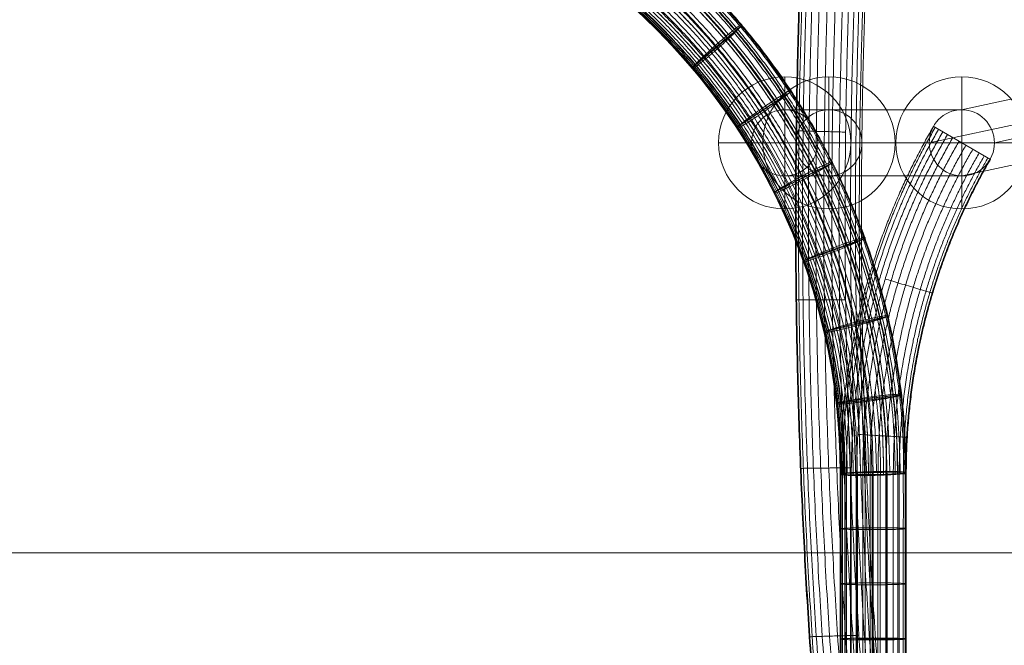
# Model space of a CAD drawing. Units: millimetres. Extents: x 0 to 15000, y -2473 to 10000.
# Drawn here: x 6792 to 7090, y -28 to 161 of the extents above; entities that cross this region are included whole.
import ezdxf

# ---------------------------------------------------------------- set-up
doc = ezdxf.new("R2010")
doc.units = ezdxf.units.MM
doc.header["$MEASUREMENT"] = 0
for name, color, linetype, lineweight in [('Level 61', 7, 'Continuous', 0), ('ropes2 - Level 26', 7, 'Continuous', 0), ('ropes2 - Level 27', 7, 'Continuous', 0), ('SPS - Drawing Extents', 7, 'Continuous', 0)]:
    doc.layers.add(name, color=color, linetype=linetype, lineweight=lineweight)

# ---------------------------------------------------------------- blocks, each defined once
blk = doc.blocks.new('From Smart Solid_136')
at = {"layer": 'ropes2 - Level 27', "color": 12}
for p, q in [((348.13, 285.61), (352.46, 283.11)), ((352.46, 283.11), (365.46, 275.61)), ((352.46, 283.11), (365.46, 275.61))]:
    blk.add_line(p, q, dxfattribs=at)
for points, weights in [([(91.45, -211.24), (158.2, -172.7), (225.04, -134.11), (320.08, -79.24), (320.08, 30.5), (320.08, 105.56), (320.08, 180.61), (320.08, 236.86), (348.21, 285.57)], [0.753086419753, 0.753086419753, 0.753086419753, 0.652191970751, 0.753086419753, 0.753086419753, 0.753086419753, 0.727425622267, 0.753086419753]), ([(91.45, -211.24), (158.2, -172.7), (225.04, -134.11), (320.08, -79.24), (320.08, 30.5), (320.08, 105.56), (320.08, 180.61), (320.08, 236.86), (348.21, 285.57)], [0.753086419753, 0.753086419753, 0.753086419753, 0.652191970751, 0.753086419753, 0.753086419753, 0.753086419753, 0.727425622267, 0.753086419753]), ([(91.76, -211.79), (158.52, -173.25), (225.36, -134.66), (320.71, -79.61), (320.71, 30.5), (320.71, 105.56), (320.71, 180.61), (320.71, 236.69), (348.75, 285.26)], [0.777777777778, 0.777777777778, 0.777777777778, 0.673575314055, 0.777777777778, 0.777777777778, 0.777777777778, 0.751275642669, 0.777777777778]), ([(91.76, -211.79), (158.52, -173.25), (225.36, -134.66), (320.71, -79.61), (320.71, 30.5), (320.71, 105.56), (320.71, 180.61), (320.71, 236.69), (348.75, 285.26)], [0.777777777778, 0.777777777778, 0.777777777778, 0.673575314055, 0.777777777778, 0.777777777778, 0.777777777778, 0.751275642669, 0.777777777778]), ([(92.33, -212.79), (159.09, -174.25), (225.93, -135.66), (321.87, -80.27), (321.87, 30.5), (321.87, 105.56), (321.87, 180.61), (321.87, 236.38), (349.75, 284.68)], [0.827160493827, 0.827160493827, 0.827160493827, 0.716342000661, 0.827160493827, 0.827160493827, 0.827160493827, 0.798975683474, 0.827160493827]), ([(92.33, -212.79), (159.09, -174.25), (225.93, -135.66), (321.87, -80.27), (321.87, 30.5), (321.87, 105.56), (321.87, 180.61), (321.87, 236.38), (349.75, 284.68)], [0.827160493827, 0.827160493827, 0.827160493827, 0.716342000661, 0.827160493827, 0.827160493827, 0.827160493827, 0.798975683474, 0.827160493827]), ([(93.06, -214.09), (159.84, -175.54), (226.68, -136.95), (323.36, -81.13), (323.36, 30.5), (323.36, 105.56), (323.36, 180.61), (323.36, 235.98), (351.04, 283.94)], [0.901234567901, 0.901234567901, 0.901234567901, 0.780492030571, 0.901234567901, 0.901234567901, 0.901234567901, 0.87052574468, 0.901234567901]), ([(93.06, -214.09), (159.84, -175.54), (226.68, -136.95), (323.36, -81.13), (323.36, 30.5), (323.36, 105.56), (323.36, 180.61), (323.36, 235.98), (351.04, 283.94)], [0.901234567901, 0.901234567901, 0.901234567901, 0.780492030571, 0.901234567901, 0.901234567901, 0.901234567901, 0.87052574468, 0.901234567901]), ([(93.87, -215.53), (160.66, -176.96), (227.5, -138.37), (325, -82.08), (325, 30.5), (325, 105.56), (325, 180.61), (325, 235.54), (352.46, 283.11)], [1, 1, 1, 0.866025403784, 1, 1, 1, 0.965925826289, 1]), ([(93.87, -215.53), (160.66, -176.96), (227.5, -138.37), (325, -82.08), (325, 30.5), (325, 105.56), (325, 180.61), (325, 235.54), (352.46, 283.11)], [1, 1, 1, 0.866025403784, 1, 1, 1, 0.965925826289, 1]), ([(94.77, -217.14), (161.58, -178.56), (228.42, -139.97), (326.85, -83.15), (326.85, 30.5), (326.85, 105.56), (326.85, 180.61), (326.85, 235.05), (354.07, 282.19)], [0.901234567901, 0.901234567901, 0.901234567901, 0.780492030571, 0.901234567901, 0.901234567901, 0.901234567901, 0.87052574468, 0.901234567901]), ([(94.77, -217.14), (161.58, -178.56), (228.42, -139.97), (326.85, -83.15), (326.85, 30.5), (326.85, 105.56), (326.85, 180.61), (326.85, 235.05), (354.07, 282.19)], [0.901234567901, 0.901234567901, 0.901234567901, 0.780492030571, 0.901234567901, 0.901234567901, 0.901234567901, 0.87052574468, 0.901234567901]), ([(95.84, -219.04), (162.68, -180.45), (229.52, -141.86), (329.03, -84.41), (329.03, 30.5), (329.03, 105.56), (329.03, 180.61), (329.03, 234.46), (355.95, 281.1)], [0.827160493827, 0.827160493827, 0.827160493827, 0.716342000661, 0.827160493827, 0.827160493827, 0.827160493827, 0.798975683474, 0.827160493827]), ([(95.84, -219.04), (162.68, -180.45), (229.52, -141.86), (329.03, -84.41), (329.03, 30.5), (329.03, 105.56), (329.03, 180.61), (329.03, 234.46), (355.95, 281.1)], [0.827160493827, 0.827160493827, 0.827160493827, 0.716342000661, 0.827160493827, 0.827160493827, 0.827160493827, 0.798975683474, 0.827160493827]), ([(97.02, -221.13), (163.87, -182.53), (230.71, -143.94), (331.43, -85.79), (331.43, 30.5), (331.43, 105.56), (331.43, 180.61), (331.43, 233.82), (358.03, 279.9)], [0.777777777778, 0.777777777778, 0.777777777778, 0.673575314055, 0.777777777778, 0.777777777778, 0.777777777778, 0.751275642669, 0.777777777778]), ([(97.02, -221.13), (163.87, -182.53), (230.71, -143.94), (331.43, -85.79), (331.43, 30.5), (331.43, 105.56), (331.43, 180.61), (331.43, 233.82), (358.03, 279.9)], [0.777777777778, 0.777777777778, 0.777777777778, 0.673575314055, 0.777777777778, 0.777777777778, 0.777777777778, 0.751275642669, 0.777777777778]), ([(98.21, -223.24), (165.09, -184.63), (231.93, -146.04), (333.85, -87.19), (333.85, 30.5), (333.85, 105.56), (333.85, 180.61), (333.85, 233.17), (360.13, 278.69)], [0.753086419753, 0.753086419753, 0.753086419753, 0.652191970751, 0.753086419753, 0.753086419753, 0.753086419753, 0.727425622267, 0.753086419753]), ([(98.21, -223.24), (165.09, -184.63), (231.93, -146.04), (333.85, -87.19), (333.85, 30.5), (333.85, 105.56), (333.85, 180.61), (333.85, 233.17), (360.13, 278.69)], [0.753086419753, 0.753086419753, 0.753086419753, 0.652191970751, 0.753086419753, 0.753086419753, 0.753086419753, 0.727425622267, 0.753086419753]), ([(99.3, -225.17), (166.19, -186.55), (233.03, -147.96), (336.07, -88.47), (336.07, 30.5), (336.07, 105.56), (336.07, 180.61), (336.07, 232.58), (362.05, 277.58)], [0.753086419753, 0.753086419753, 0.753086419753, 0.652191970751, 0.753086419753, 0.753086419753, 0.753086419753, 0.727425622267, 0.753086419753]), ([(99.3, -225.17), (166.19, -186.55), (233.03, -147.96), (336.07, -88.47), (336.07, 30.5), (336.07, 105.56), (336.07, 180.61), (336.07, 232.58), (362.05, 277.58)], [0.753086419753, 0.753086419753, 0.753086419753, 0.652191970751, 0.753086419753, 0.753086419753, 0.753086419753, 0.727425622267, 0.753086419753]), ([(100.18, -226.73), (167.09, -188.1), (233.93, -149.51), (337.86, -89.5), (337.86, 30.5), (337.86, 105.56), (337.86, 180.61), (337.86, 232.1), (363.6, 276.69)], [0.777777777778, 0.777777777778, 0.777777777778, 0.673575314055, 0.777777777778, 0.777777777778, 0.777777777778, 0.751275642669, 0.777777777778]), ([(100.18, -226.73), (167.09, -188.1), (233.93, -149.51), (337.86, -89.5), (337.86, 30.5), (337.86, 105.56), (337.86, 180.61), (337.86, 232.1), (363.6, 276.69)], [0.777777777778, 0.777777777778, 0.777777777778, 0.673575314055, 0.777777777778, 0.777777777778, 0.777777777778, 0.751275642669, 0.777777777778]), ([(100.79, -227.82), (167.71, -189.18), (234.55, -150.59), (339.1, -90.22), (339.1, 30.5), (339.1, 105.56), (339.1, 180.61), (339.1, 231.76), (364.68, 276.06)], [0.827160493827, 0.827160493827, 0.827160493827, 0.716342000661, 0.827160493827, 0.827160493827, 0.827160493827, 0.798975683474, 0.827160493827]), ([(100.79, -227.82), (167.71, -189.18), (234.55, -150.59), (339.1, -90.22), (339.1, 30.5), (339.1, 105.56), (339.1, 180.61), (339.1, 231.76), (364.68, 276.06)], [0.827160493827, 0.827160493827, 0.827160493827, 0.716342000661, 0.827160493827, 0.827160493827, 0.827160493827, 0.798975683474, 0.827160493827]), ([(101.13, -228.42), (168.06, -189.77), (234.9, -151.18), (339.79, -90.62), (339.79, 30.5), (339.79, 105.56), (339.79, 180.61), (339.79, 231.58), (365.28, 275.72)], [0.901234567901, 0.901234567901, 0.901234567901, 0.780492030571, 0.901234567901, 0.901234567901, 0.901234567901, 0.87052574468, 0.901234567901]), ([(101.13, -228.42), (168.06, -189.77), (234.9, -151.18), (339.79, -90.62), (339.79, 30.5), (339.79, 105.56), (339.79, 180.61), (339.79, 231.58), (365.28, 275.72)], [0.901234567901, 0.901234567901, 0.901234567901, 0.780492030571, 0.901234567901, 0.901234567901, 0.901234567901, 0.87052574468, 0.901234567901]), ([(101.23, -228.6), (168.16, -189.95), (235, -151.36), (340, -90.74), (340, 30.5), (340, 105.56), (340, 180.61), (340, 231.52), (365.46, 275.61)], [1, 1, 1, 0.866025403784, 1, 1, 1, 0.965925826289, 1])]:
    blk.add_rational_spline(points, weights, degree=2, knots=[0, 0, 0, 0.25, 0.25, 0.5, 0.5, 0.75, 0.75, 1, 1, 1], dxfattribs=at)
for points, weights in [([(347.99, 235.14), (347.99, 235.14), (333.62, 239.44)], [0.98317324755, 0.491586623775, 0.98317324755]), ([(333.62, 239.44), (347.99, 235.14), (347.99, 235.14)], [0.98317324755, 0.491586623775, 0.98317324755]), ([(340.32, 191.57), (340.32, 191.57), (325.34, 192.44)], [0.99326929902, 0.49663464951, 0.99326929902]), ([(325.34, 192.44), (340.32, 191.57), (340.32, 191.57)], [0.99326929902, 0.49663464951, 0.99326929902]), ([(340, 130.58), (340, 130.58), (325, 130.58)], [1, 0.5, 1]), ([(325, 130.58), (340, 130.58), (340, 130.58)], [1, 0.5, 1])]:
    blk.add_rational_spline(points, weights, degree=2, dxfattribs=at)
blk = doc.blocks.new('From Smart Solid_137')
at = {"layer": 'ropes2 - Level 27', "color": 12}
for points, weights in [([(320.07, 386.66), (292.79, 157.42), (320, -71.23)], [1, 0.992991695426, 1]), ([(320.27, 386.63), (292.99, 157.42), (320.21, -71.21)], [0.901234567901, 0.894918441556, 0.901234567901]), ([(320.27, 386.63), (292.99, 157.42), (320.21, -71.21)], [0.901234567901, 0.894918441556, 0.901234567901]), ([(320.96, 386.55), (293.69, 157.42), (320.9, -71.17)], [0.827160493827, 0.821363501154, 0.827160493827]), ([(320.96, 386.55), (293.69, 157.42), (320.9, -71.17)], [0.827160493827, 0.821363501154, 0.827160493827]), ([(322.2, 386.4), (294.95, 157.42), (322.14, -71.1)], [0.777777777778, 0.77232687422, 0.777777777778]), ([(322.2, 386.4), (294.95, 157.42), (322.14, -71.1)], [0.777777777778, 0.77232687422, 0.777777777778]), ([(323.98, 386.19), (296.75, 157.42), (323.94, -70.99)], [0.753086419753, 0.747808560753, 0.753086419753]), ([(323.98, 386.19), (296.75, 157.42), (323.94, -70.99)], [0.753086419753, 0.747808560753, 0.753086419753]), ([(326.18, 385.93), (298.98, 157.42), (326.15, -70.86)], [0.753086419753, 0.747808560753, 0.753086419753]), ([(326.18, 385.93), (298.98, 157.42), (326.15, -70.86)], [0.753086419753, 0.747808560753, 0.753086419753]), ([(328.58, 385.64), (301.42, 157.42), (328.57, -70.72)], [0.777777777778, 0.77232687422, 0.777777777778]), ([(328.58, 385.64), (301.42, 157.42), (328.57, -70.72)], [0.777777777778, 0.77232687422, 0.777777777778]), ([(330.96, 385.36), (303.84, 157.42), (330.97, -70.58)], [0.827160493827, 0.821363501154, 0.827160493827]), ([(330.96, 385.36), (303.84, 157.42), (330.97, -70.58)], [0.827160493827, 0.821363501154, 0.827160493827]), ([(333.13, 385.1), (306.03, 157.42), (333.15, -70.45)], [0.901234567901, 0.894918441556, 0.901234567901]), ([(333.13, 385.1), (306.03, 157.42), (333.15, -70.45)], [0.901234567901, 0.894918441556, 0.901234567901]), ([(334.97, 384.88), (307.89, 157.42), (335, -70.34)], [1, 0.992991695426, 1]), ([(334.97, 384.88), (307.89, 157.42), (335, -70.34)], [1, 0.992991695426, 1]), ([(336.6, 384.69), (309.55, 157.42), (336.64, -70.24)], [0.901234567901, 0.894918441556, 0.901234567901]), ([(336.6, 384.69), (309.55, 157.42), (336.64, -70.24)], [0.901234567901, 0.894918441556, 0.901234567901]), ([(338.08, 384.51), (311.05, 157.42), (338.13, -70.15)], [0.827160493827, 0.821363501154, 0.827160493827]), ([(338.08, 384.51), (311.05, 157.42), (338.13, -70.15)], [0.827160493827, 0.821363501154, 0.827160493827]), ([(339.22, 384.38), (312.21, 157.42), (339.29, -70.08)], [0.777777777778, 0.77232687422, 0.777777777778]), ([(339.22, 384.38), (312.21, 157.42), (339.29, -70.08)], [0.777777777778, 0.77232687422, 0.777777777778]), ([(339.85, 384.3), (312.85, 157.42), (339.92, -70.05)], [0.753086419753, 0.747808560753, 0.753086419753]), ([(339.85, 384.3), (312.85, 157.42), (339.92, -70.05)], [0.753086419753, 0.747808560753, 0.753086419753]), ([(306.63, 183.1), (306.63, 183.1), (321.65, 182.72)], [0.996539108852, 0.498269554426, 0.996539108852]), ([(321.65, 182.72), (306.63, 183.1), (306.63, 183.1)], [0.996539108852, 0.498269554426, 0.996539108852]), ([(306.62, 132.04), (306.62, 132.04), (321.66, 131.97)], [0.996539108852, 0.498269554426, 0.996539108852]), ([(321.66, 131.97), (306.62, 132.04), (306.62, 132.04)], [0.996539108852, 0.498269554426, 0.996539108852]), ([(307.96, 81.03), (307.96, 81.03), (323, 81.23)], [0.996885197967, 0.498442598983, 0.996885197967]), ([(323, 81.23), (307.96, 81.03), (307.96, 81.03)], [0.996885197967, 0.498442598983, 0.996885197967]), ([(310.64, 30.12), (310.64, 30.12), (325.67, 30.57)], [0.997577376196, 0.498788688098, 0.997577376196]), ([(325.67, 30.57), (310.64, 30.12), (310.64, 30.12)], [0.997577376196, 0.498788688098, 0.997577376196])]:
    blk.add_rational_spline(points, weights, degree=2, dxfattribs=at)
blk = doc.blocks.new('From Smart Solid_138')
at = {"layer": 'ropes2 - Level 27', "color": 12}
for p, q in [((320, 74.34), (320, -75.77)), ((330, 74.34), (330, -75.77)), ((330, 74.34), (330, -75.77)), ((340, 74.34), (340, -75.77))]:
    blk.add_line(p, q, dxfattribs=at)
at = {"layer": 'ropes2 - Level 27', "color": 12, "extrusion": (0, 0, -1)}
for radius, start, end in [(205, 119.8271, 179.8271), (190, 120.0726, 180.0726)]:
    blk.add_arc((-130, 74.34), radius, start, end, dxfattribs=at)
at = {"layer": 'ropes2 - Level 27', "color": 12}
for points, weights in [([(234.69, 256.29), (339.73, 195.85), (339.92, 74.66)], [0.753086419753, 0.652191970751, 0.753086419753]), ([(233.61, 254.86), (337.83, 195.04), (338.13, 74.87)], [0.827160493827, 0.716342000661, 0.827160493827]), ([(234.63, 255.59), (339.28, 195.18), (339.28, 74.35)], [0.777777777778, 0.673575314055, 0.777777777778]), ([(231.04, 250.59), (332.79, 192.25), (333.15, 74.97)], [0.901234567901, 0.780492030571, 0.901234567901]), ([(233.56, 253.17), (336.8, 193.38), (336.64, 74.07)], [0.901234567901, 0.780492030571, 0.901234567901]), ([(229.97, 248.69), (330.62, 190.97), (330.97, 74.94)], [0.827160493827, 0.716342000661, 0.827160493827]), ([(231.98, 250.04), (333.42, 191.16), (333.15, 73.87)], [0.901234567901, 0.780492030571, 0.901234567901]), ([(227.69, 244.43), (325.89, 188.03), (326.15, 74.78)], [0.753086419753, 0.652191970751, 0.753086419753]), ([(228.82, 246.58), (328.26, 189.52), (328.57, 74.88)], [0.777777777778, 0.673575314055, 0.777777777778]), ([(229.81, 246.01), (328.92, 188.39), (328.57, 73.74)], [0.777777777778, 0.673575314055, 0.777777777778]), ([(226.7, 242.45), (323.76, 186.62), (323.94, 74.66)], [0.753086419753, 0.652191970751, 0.753086419753]), ([(227.49, 242), (324.29, 185.71), (323.94, 73.74)], [0.753086419753, 0.652191970751, 0.753086419753]), ([(225.21, 239.01), (320.28, 184.04), (320.21, 74.22)], [0.901234567901, 0.780492030571, 0.901234567901]), ([(225.43, 239.68), (320.89, 184.58), (320.9, 74.36)], [0.827160493827, 0.716342000661, 0.827160493827]), ([(225.85, 239.44), (321.16, 184.1), (320.9, 73.89)], [0.827160493827, 0.716342000661, 0.827160493827]), ([(225.93, 240.83), (322.05, 185.45), (322.14, 74.51)], [0.777777777778, 0.673575314055, 0.777777777778]), ([(286.16, 207.16), (274.62, 197.58), (275.26, 196.82)], [0.940455735015, 0.470227867508, 0.940455735015]), ([(300.78, 187.74), (288.19, 179.6), (288.74, 178.77)], [0.933839705573, 0.466919852786, 0.933839705573]), ([(313.04, 166.65), (299.57, 160.06), (300.02, 159.17)], [0.933839705573, 0.466919852786, 0.933839705573]), ([(322.68, 144.34), (308.52, 139.39), (308.86, 138.45)], [0.940455735015, 0.470227867508, 0.940455735015]), ([(329.55, 121.29), (314.91, 118.04), (315.14, 117.06)], [0.953687793901, 0.47684389695, 0.953687793901]), ([(333.63, 98.01), (318.71, 96.46), (318.83, 95.47)], [0.973535882229, 0.486767941115, 0.973535882229]), ([(335, 74.96), (320, 75.1), (320, 74.1)], [1, 0.5, 1])]:
    blk.add_rational_spline(points, weights, degree=2, dxfattribs=at)
for points, weights in [([(275.26, 196.82), (275.91, 196.06), (286.8, 206.4), (297.7, 216.73), (286.16, 207.16)], [0.940455735015, 0.470227867508, 0.940455735015, 0.470227867508, 0.940455735015]), ([(288.74, 178.77), (289.29, 177.93), (301.33, 186.91), (313.37, 195.88), (300.78, 187.74)], [0.933839705573, 0.466919852786, 0.933839705573, 0.466919852786, 0.933839705573]), ([(300.02, 159.17), (300.46, 158.28), (313.49, 165.76), (326.51, 173.24), (313.04, 166.65)], [0.933839705573, 0.466919852786, 0.933839705573, 0.466919852786, 0.933839705573]), ([(308.86, 138.45), (309.2, 137.52), (323.02, 143.4), (336.84, 149.29), (322.68, 144.34)], [0.940455735015, 0.470227867508, 0.940455735015, 0.470227867508, 0.940455735015]), ([(315.14, 117.06), (315.36, 116.09), (329.78, 120.32), (344.19, 124.55), (329.55, 121.29)], [0.953687793901, 0.47684389695, 0.953687793901, 0.47684389695, 0.953687793901]), ([(318.83, 95.47), (318.94, 94.48), (333.74, 97.02), (348.55, 99.56), (333.63, 98.01)], [0.973535882229, 0.486767941115, 0.973535882229, 0.486767941115, 0.973535882229]), ([(320, 74.1), (320, 73.11), (335, 73.97), (349.99, 74.83), (335, 74.96)], [0.999999999997, 0.499999999998, 0.999999999997, 0.499999999998, 0.999999999997])]:
    blk.add_rational_spline(points, weights, degree=2, knots=[0, 0, 0, 0.5, 0.5, 1, 1, 1], dxfattribs=at)
blk = doc.blocks.new('From Smart Solid_145')
at = {"layer": 'ropes2 - Level 27', "color": 12}
for p, q in [((320.12, -31.05), (320.12, -181.16)), ((334.1, -31.32), (334.1, -181.43))]:
    blk.add_line(p, q, dxfattribs=at)
at = {"layer": 'ropes2 - Level 27', "color": 12, "extrusion": (0, 0, -1)}
for centre, major_axis, ratio, start_param, end_param in [((129.61, -31.33), (102.25, -177.1), 0.999999, 4.188806, 5.235972), ((130.1, -31.04), (95.01, -164.56), 0.999995, 4.18875, 5.236027), ((330.06, -31.07), (-10, -0.01), 0.028784, 4.29644, 6.390835), ((330.06, -31.07), (-10, -0.01), 0.028784, 0.10765, 4.29644)]:
    blk.add_ellipse(centre, major_axis=major_axis, ratio=ratio, start_param=start_param, end_param=end_param, dxfattribs=at)
at = {"layer": 'ropes2 - Level 27', "color": 12}
for points, weights in [([(234.85, 150.56), (339.74, 90), (339.74, -31.12)], [0.753871623073, 0.652871976773, 0.753871623073]), ([(234.96, 150.46), (339.71, 89.98), (339.71, -30.98)], [0.776460441761, 0.672434467599, 0.776460441761]), ([(233.56, 148.58), (337.39, 88.64), (337.39, -31.25)], [0.832432952744, 0.720908084023, 0.832432952744]), ([(233.95, 148.47), (337.48, 88.69), (337.48, -30.86)], [0.900199408808, 0.7795955565, 0.900199408808]), ([(232.35, 145.58), (334.18, 86.79), (334.19, -30.8)], [0.900199101917, 0.779595290724, 0.900199101917]), ([(228.59, 140.17), (327.62, 83), (327.62, -31.35)], [0.778449034279, 0.674156639237, 0.778449034279]), ([(229.79, 142.25), (330.02, 84.38), (330.02, -31.35)], [0.829024616937, 0.71795637863, 0.829024616937]), ([(230.08, 141.61), (329.61, 84.15), (329.61, -30.78)], [0.776460312951, 0.672434356046, 0.776460312951]), ([(227.43, 138.11), (325.25, 81.63), (325.25, -31.32)], [0.753161099466, 0.65225664528, 0.753161099466]), ([(227.61, 137.43), (324.75, 81.34), (324.75, -30.83)], [0.753871672345, 0.652872019444, 0.753871672345]), ([(225.67, 134.86), (321.56, 79.5), (321.56, -31.23)], [0.778448173378, 0.674155893675, 0.778448173378]), ([(225.82, 134.54), (321.36, 79.38), (321.35, -30.94)], [0.832433180097, 0.720908280917, 0.832433180097]), ([(226.42, 136.28), (323.16, 80.43), (323.16, -31.28)], [0.753160812499, 0.652256396759, 0.753160812499]), ([(225.04, 133.53), (320.1, 78.66), (320.1, -31.1)], [0.904885838672, 0.783654123815, 0.904885838672]), ([(225.21, 133.95), (320.54, 78.91), (320.54, -31.17)], [0.829023182102, 0.717955136026, 0.829023182102]), ([(285.78, 100.69), (273.59, 90.49), (275.21, 91.63)], [0.940455735015, 0.470227867508, 0.940455735015]), ([(300.31, 81.27), (287.02, 72.54), (288.71, 73.59)], [0.933839705573, 0.466919852786, 0.933839705573]), ([(312.47, 60.2), (298.26, 53.06), (300.02, 54.01)], [0.933839705573, 0.466919852786, 0.933839705573]), ([(322.02, 37.92), (307.09, 32.46), (308.89, 33.3)], [0.940455735015, 0.470227867508, 0.940455735015]), ([(328.8, 14.91), (313.36, 11.19), (315.2, 11.91)], [0.953687793901, 0.47684389695, 0.953687793901]), ([(332.8, -8.33), (317.06, -10.29), (318.91, -9.68)], [0.973535882229, 0.486767941115, 0.973535882229]), ([(330.71, -6.3), (332.26, -18.77), (332.26, -31.34)], [0.878916260135, 0.890097666484, 0.904887847441]), ([(334.1, -48), (318.26, -48.23), (320.12, -47.73)], [1, 0.5, 1]), ([(334.1, -64.68), (318.26, -64.9), (320.12, -64.41)], [1, 0.5, 1]), ([(334.1, -81.36), (318.26, -81.58), (320.12, -81.09)], [1, 0.5, 1])]:
    blk.add_rational_spline(points, weights, degree=2, dxfattribs=at)
for points, weights in [([(275.21, 91.63), (276.84, 92.77), (287.4, 101.83), (297.97, 110.89), (285.78, 100.69)], [0.940455735016, 0.470227867508, 0.940455735016, 0.470227867508, 0.940455735016]), ([(288.71, 73.59), (290.41, 74.64), (302, 82.32), (313.59, 90.01), (300.31, 81.27)], [0.933839705573, 0.466919852786, 0.933839705573, 0.466919852786, 0.933839705573]), ([(300.02, 54.01), (301.77, 54.95), (314.23, 61.15), (326.68, 67.34), (312.47, 60.2)], [0.933839705573, 0.466919852786, 0.933839705573, 0.466919852786, 0.933839705573]), ([(308.89, 33.3), (310.69, 34.13), (323.82, 38.75), (336.95, 43.37), (322.02, 37.92)], [0.940455735016, 0.470227867508, 0.940455735016, 0.470227867508, 0.940455735016]), ([(315.2, 11.91), (317.03, 12.64), (330.64, 15.63), (344.24, 18.62), (328.8, 14.91)], [0.953687793904, 0.476843896952, 0.953687793904, 0.476843896952, 0.953687793904]), ([(318.91, -9.68), (320.77, -9.07), (334.66, -7.72), (348.55, -6.37), (332.8, -8.33)], [0.973535882234, 0.486767941117, 0.973535882234, 0.486767941117, 0.973535882234]), ([(320.12, -47.73), (321.98, -47.23), (335.96, -47.5), (349.94, -47.78), (334.1, -48)], [1, 0.5, 1, 0.5, 1]), ([(320.12, -64.41), (321.98, -63.91), (335.96, -64.18), (349.94, -64.46), (334.1, -64.68)], [1, 0.5, 1, 0.5, 1]), ([(320.12, -81.09), (321.98, -80.59), (335.96, -80.86), (349.94, -81.14), (334.1, -81.36)], [1, 0.5, 1, 0.5, 1])]:
    blk.add_rational_spline(points, weights, degree=2, knots=[0, 0, 0, 0.5, 0.5, 1, 1, 1], dxfattribs=at)
for points in [[(320.1, -31.11), (320.1, -106.16), (320.1, -181.22)], [(320.56, -31.17), (320.56, -106.22), (320.56, -181.28)], [(321.45, -30.93), (321.45, -105.99), (321.45, -181.04)], [(321.58, -31.23), (321.58, -106.29), (321.58, -181.34)], [(323.17, -31.28), (323.17, -106.34), (323.17, -181.39)], [(324.88, -30.83), (324.88, -105.88), (324.88, -180.94)], [(325.24, -31.32), (325.24, -106.38), (325.24, -181.44)], [(327.57, -31.35), (327.57, -106.4), (327.57, -181.46)], [(329.7, -30.78), (329.7, -105.83), (329.7, -180.89)], [(329.95, -31.35), (329.95, -106.41), (329.95, -181.46)], [(332.17, -31.34), (332.17, -106.4), (332.17, -181.45)], [(334.21, -30.8), (334.21, -105.85), (334.21, -180.91)], [(337.47, -30.86), (337.47, -105.92), (337.47, -180.97)], [(337.52, -31.25), (337.52, -106.3), (337.52, -181.36)], [(339.69, -30.97), (339.69, -106.03), (339.69, -181.08)], [(339.78, -31.12), (339.78, -106.17), (339.78, -181.23)]]:
    blk.add_open_spline(points, degree=2, dxfattribs=at)
blk = doc.blocks.new('From Smart Solid_177')
at = {"layer": 'ropes2 - Level 27', "color": 12}
for p, q in [((-30.97, -2.46), (84.67, 22.47)), ((-40.74, -12.5), (75.13, 12.48)), ((-21.05, -12.43), (94.49, 12.48)), ((-30.83, -22.46), (84.94, 2.49)), ((-84.49, -2.46), (-71.09, -2.46)), ((-71.09, -2.46), (-30.93, -2.46)), ((-94.49, -12.46), (-81.07, -12.46)), ((-81.07, -12.46), (-40.74, -12.46)), ((-74.49, -12.46), (-61.11, -12.46)), ((-61.11, -12.46), (-21.05, -12.46)), ((-84.49, -22.46), (-71.09, -22.46)), ((-71.09, -22.46), (-30.86, -22.46))]:
    blk.add_line(p, q, dxfattribs=at)
blk.add_arc((-84.49, -12.46), 10, 0, 360, dxfattribs=at)
blk.add_arc((-84.49, -12.46), 10, 0, 360, dxfattribs=at)
for centre, major_axis, ratio in [((84.81, 12.48), (-2.11, 9.78), 0.966427), ((-71.09, -12.46), (0, -10), 0.997541), ((-30.9, -12.46), (1.06, -9.95), 0.984269)]:
    blk.add_ellipse(centre, major_axis=major_axis, ratio=ratio, dxfattribs=at)
for p in [(-84.49, -2.46), (-94.49, -12.46), (-74.49, -12.46), (-84.49, -22.46)]:
    blk.add_point(p, dxfattribs=at)
blk = doc.blocks.new('From Smart Solid_186')
at = {"layer": 'ropes2 - Level 26', "color": 7, "linetype": 'Continuous', "lineweight": 13}
for p, q in [((0, -20), (0, 20)), ((-20, 0), (20, 0)), ((20, 0), (-20, 0))]:
    blk.add_line(p, q, dxfattribs=at)
at = {"layer": 'ropes2 - Level 26', "color": 7, "linetype": 'Continuous', "lineweight": 13, "extrusion": (0, 0, -1)}
blk.add_arc((0, 0), 20, 360, 180, dxfattribs=at)
at = {"layer": 'ropes2 - Level 26', "color": 7, "linetype": 'Continuous', "lineweight": 13}
blk.add_arc((0, 0), 20, 180, 0, dxfattribs=at)
blk = doc.blocks.new('From Smart Solid_190')
at = {"layer": 'ropes2 - Level 26', "color": 7, "linetype": 'Continuous', "lineweight": 13}
for p, q in [((0, -20), (0, 20)), ((-20, 0), (20, 0)), ((20, 0), (-20, 0))]:
    blk.add_line(p, q, dxfattribs=at)
at = {"layer": 'ropes2 - Level 26', "color": 7, "linetype": 'Continuous', "lineweight": 13, "extrusion": (0, 0, -1)}
blk.add_arc((0, 0), 20, 360, 180, dxfattribs=at)
at = {"layer": 'ropes2 - Level 26', "color": 7, "linetype": 'Continuous', "lineweight": 13}
blk.add_arc((0, 0), 20, 180, 0, dxfattribs=at)
blk = doc.blocks.new('From Smart Solid_195')
at = {"layer": 'ropes2 - Level 26', "color": 7, "linetype": 'Continuous', "lineweight": 13}
for p, q in [((0, -20), (0, 20)), ((-20, 0), (20, 0)), ((20, 0), (-20, 0))]:
    blk.add_line(p, q, dxfattribs=at)
at = {"layer": 'ropes2 - Level 26', "color": 7, "linetype": 'Continuous', "lineweight": 13, "extrusion": (0, 0, -1)}
blk.add_arc((0, 0), 20, 360, 180, dxfattribs=at)
at = {"layer": 'ropes2 - Level 26', "color": 7, "linetype": 'Continuous', "lineweight": 13}
blk.add_arc((0, 0), 20, 180, 0, dxfattribs=at)
blk = doc.blocks.new('From Smart Solid_203')
at = {"layer": 'ropes2 - Level 26', "color": 7, "linetype": 'Continuous', "lineweight": 13}
for p, q in [((0, -20), (0, 20)), ((-20, 0), (20, 0)), ((20, 0), (-20, 0))]:
    blk.add_line(p, q, dxfattribs=at)
at = {"layer": 'ropes2 - Level 26', "color": 7, "linetype": 'Continuous', "lineweight": 13, "extrusion": (0, 0, -1)}
blk.add_arc((0, 0), 20, 360, 180, dxfattribs=at)
at = {"layer": 'ropes2 - Level 26', "color": 7, "linetype": 'Continuous', "lineweight": 13}
blk.add_arc((0, 0), 20, 180, 0, dxfattribs=at)
blk = doc.blocks.new('ropes2')
at = {"layer": 'ropes2 - Level 26', "color": 7, "linetype": 'Continuous', "lineweight": 13}
for name, p in [('From Smart Solid_186', (7023.72, 123.95)), ('From Smart Solid_203', (7023.72, 123.95)), ('From Smart Solid_190', (7037.12, 123.95)), ('From Smart Solid_195', (7077.31, 123.95))]:
    blk.add_blockref(name, p, dxfattribs=at)
at = {"layer": 'ropes2 - Level 27', "color": 12}
for name, p in [('From Smart Solid_137', (6720.51, -55.52)), ('From Smart Solid_138', (6720.51, -50.39)), ('From Smart Solid_145', (6720.46, 55.02)), ('From Smart Solid_177', (7108.21, 136.42)), ('From Smart Solid_136', (6720.51, -156.66))]:
    blk.add_blockref(name, p, dxfattribs=at)

msp = doc.modelspace()

# ---------------------------------------------------------------- linework, layer by layer
at = {"layer": 'SPS - Drawing Extents', "flags": 128}
msp.add_lwpolyline([(0, 0), (15000, 0), (15000, 10000), (0, 10000)], close=True, dxfattribs=at)

# ---------------------------------------------------------------- block references
at = {"layer": 'Level 61', "color": 7, "linetype": 'Continuous', "lineweight": 0}
msp.add_blockref('ropes2', (0, 0), dxfattribs=at)

doc.saveas('drawing.dxf')
